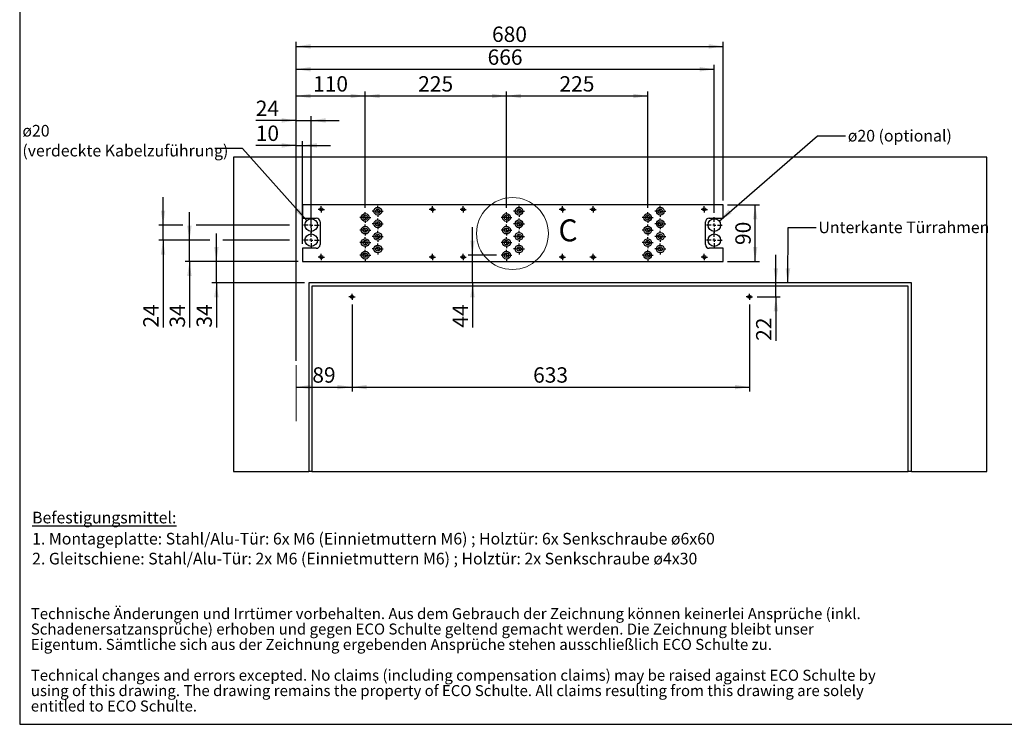
# Model space of a CAD drawing. Units: millimetres. Extents: x 70 to 2871, y 70 to 2009.
# Drawn here: x 70 to 1638, y 70 to 1191 of the extents above; entities that cross this region are included whole.
import ezdxf

# ---------------------------------------------------------------- set-up
doc = ezdxf.new("R2010")
doc.units = ezdxf.units.MM
doc.header["$LTSCALE"] = 7
doc.linetypes.add('CENTERX2', pattern=[20.32, 12.7, -2.54, 2.54, -2.54])
doc.layers.add('FORMAT', color=7, linetype='Continuous')
doc.styles.add('SLDTEXTSTYLE0', font='ARIAL.TTF', dxfattribs={"width": 0.948})
doc.styles.get("Standard").update_dxf_attribs({"font": 'ARIAL.TTF'})
doc.dimstyles.new('SLDDIMSTYLE0', dxfattribs={"dimtxt": 24.5, "dimasz": 23.114, "dimexe": 0, "dimexo": 0.0625, "dimgap": 6.125, "dimtad": 1, "dimrnd": 1e-09, "dimzin": 12, "dimdsep": 46, "dimtxsty": 'SLDTEXTSTYLE0', "dimsah": 1, "dimcen": 0.09, "dimadec": 0, "dimazin": 3, "dimtfac": 1, "dimtofl": 0, "dimtmove": 0, "dimatfit": 3, "dimfxl": 0, "dimfrac": 2, "dimtolj": 1, "dimtzin": 12, "dimarcsym": 0})
doc.dimstyles.new('SLDDIMSTYLE1', dxfattribs={"dimtxt": 24.5, "dimasz": 23.114, "dimexe": 0, "dimexo": 0.0625, "dimgap": 6.125, "dimtad": 1, "dimrnd": 1e-09, "dimzin": 12, "dimdsep": 46, "dimtxsty": 'SLDTEXTSTYLE0', "dimsah": 1, "dimcen": 0.09, "dimadec": 0, "dimazin": 3, "dimtfac": 1, "dimtmove": 0, "dimatfit": 0, "dimfxl": 0, "dimfrac": 2, "dimtolj": 1, "dimtzin": 12, "dimarcsym": 0})
doc.dimstyles.new('SLDDIMSTYLE2', dxfattribs={"dimtxt": 24.5, "dimasz": 23.114, "dimexe": 0, "dimexo": 0.0625, "dimgap": 6.125, "dimtad": 1, "dimdec": 0, "dimrnd": 1e-09, "dimzin": 12, "dimdsep": 46, "dimtxsty": 'SLDTEXTSTYLE0', "dimsah": 1, "dimcen": 0.09, "dimadec": 0, "dimazin": 3, "dimtfac": 1, "dimtmove": 0, "dimatfit": 0, "dimfxl": 0, "dimfrac": 2, "dimtolj": 1, "dimtzin": 12, "dimarcsym": 0})
doc.dimstyles.new('SLDDIMSTYLE3', dxfattribs={"dimtxt": 0.18, "dimasz": 23.114, "dimexe": 0, "dimexo": 0.0625, "dimgap": 0, "dimtad": 0, "dimtih": 1, "dimtoh": 1, "dimdec": 0, "dimrnd": 1e-09, "dimzin": 0, "dimdsep": 46, "dimtxsty": 'Standard', "dimsah": 1, "dimcen": 0.09, "dimadec": 0, "dimazin": 0, "dimtfac": 23.114, "dimtdec": 0, "dimtofl": 0, "dimtmove": 0, "dimatfit": 3, "dimfxl": 0, "dimfrac": 2, "dimtolj": 1, "dimtzin": 0, "dimarcsym": 0})

# ---------------------------------------------------------------- blocks, each defined once
blk = doc.blocks.new('SW_NOTE_0_3')
at = {"color": 0, "linetype": 'Continuous', "lineweight": 0, "char_height": 35, "attachment_point": 1, "style": 'SLDTEXTSTYLE0'}
for s, insert in [('Technische Änderungen und Irrtümer vorbehalten. Aus dem Gebrauch der Zeichnung können keinerlei Ansprüche (inkl. ', (0, 45.1)), ('Schadenersatzansprüche) erhoben und gegen ECO Schulte geltend gemacht werden. Die Zeichnung bleibt unser ', (0, -3.9)), ('Eigentum. Sämtliche sich aus der Zeichnung ergebenden Ansprüche stehen ausschließlich ECO Schulte zu.', (0, -52.9)), ('Technical changes and errors excepted. No claims (including compensation claims) may be raised against ECO Schulte by ', (0, -150.9)), ('using of this drawing. The drawing remains the property of ECO Schulte. All claims resulting from this drawing are solely ', (0, -199.9)), ('entitled to ECO Schulte.', (0, -248.9))]:
    blk.add_mtext(s, dxfattribs=dict(at, insert=insert))
blk = doc.blocks.new('rechtlicher_Hinweis_Katalogzeichnungen_1')
at = {"color": 7, "linetype": 'Continuous', "lineweight": 0}
blk.add_blockref('SW_NOTE_0_3', (2.2, 401.5), dxfattribs=at)
blk = doc.blocks.new('SW_NOTE_0_4')
at = {"layer": 'FORMAT', "color": 0, "char_height": 18.521, "attachment_point": 1, "style": 'SLDTEXTSTYLE0'}
for s, insert in [('\\LBefestigungsmittel: ', (0, 23.9)), ('1. Montageplatte: Stahl/Alu-Tür: 6x M6 (Einnietmuttern M6) ; Holztür: 6x Senkschraube ø6x60', (0, -9.7)), ('2. Gleitschiene: Stahl/Alu-Tür: 2x M6 (Einnietmuttern M6) ; Holztür: 2x Senkschraube ø4x30', (0, -41.4))]:
    blk.add_mtext(s, dxfattribs=dict(at, insert=insert))
blk = doc.blocks.new('_D_6')
at = {"layer": 'FORMAT'}
for p, q in [((599, 738.3), (599, 599.7)), ((510, 606.7), (599, 606.7))]:
    blk.add_line(p, q, dxfattribs=at)
for points in [[(510, 606.7), (533.1, 603.1), (533.1, 610.2)], [(599, 606.7), (575.8, 610.2), (575.8, 603.1)]]:
    blk.add_solid(points, dxfattribs=at)
at = {"layer": 'FORMAT', "insert": (535.7, 638.2), "char_height": 24.5, "attachment_point": 1, "style": 'SLDTEXTSTYLE0'}
blk.add_mtext('89', dxfattribs=at)
blk = doc.blocks.new('_D_7')
at = {"layer": 'FORMAT'}
for p, q in [((599, 738.3), (599, 599.7)), ((1232, 738.3), (1232, 599.7)), ((599, 606.7), (1232, 606.7))]:
    blk.add_line(p, q, dxfattribs=at)
for points in [[(599, 606.7), (622.1, 603.1), (622.1, 610.2)], [(1232, 606.7), (1208.8, 610.2), (1208.8, 603.1)]]:
    blk.add_solid(points, dxfattribs=at)
at = {"layer": 'FORMAT', "insert": (887.4, 638.2), "char_height": 24.5, "attachment_point": 1, "style": 'SLDTEXTSTYLE0'}
blk.add_mtext('633', dxfattribs=at)
blk = doc.blocks.new('_D_8')
at = {"layer": 'FORMAT'}
for p, q in [((1274.1, 772.5), (1274.1, 817)), ((1274.1, 750.3), (1274.1, 772.5)), ((1244, 750.3), (1281.1, 750.3)), ((1274.1, 750.3), (1274.1, 680.2))]:
    blk.add_line(p, q, dxfattribs=at)
for points in [[(1274.1, 772.5), (1277.6, 795.7), (1270.5, 795.7)], [(1274.1, 750.3), (1270.5, 727.2), (1277.6, 727.2)]]:
    blk.add_solid(points, dxfattribs=at)
at = {"layer": 'FORMAT', "insert": (1242.5, 680.2), "char_height": 24.5, "attachment_point": 1, "rotation": 90, "style": 'SLDTEXTSTYLE0'}
blk.add_mtext('22', dxfattribs=at)
blk = doc.blocks.new('_D_9')
at = {"layer": 'FORMAT'}
for p, q in [((510, 991.3), (445.6, 991.3)), ((510, 648.5), (510, 998.3)), ((510, 991.3), (520, 991.3)), ((520, 834.5), (520, 998.3)), ((520, 991.3), (564.4, 991.3))]:
    blk.add_line(p, q, dxfattribs=at)
for points in [[(510, 991.3), (486.8, 994.8), (486.8, 987.7)], [(520, 991.3), (543.1, 987.7), (543.1, 994.8)]]:
    blk.add_solid(points, dxfattribs=at)
at = {"layer": 'FORMAT', "insert": (445.6, 1022.9), "char_height": 24.5, "attachment_point": 1, "style": 'SLDTEXTSTYLE0'}
blk.add_mtext('10', dxfattribs=at)
blk = doc.blocks.new('_D_10')
at = {"layer": 'FORMAT'}
for p, q in [((510, 648.5), (510, 1038)), ((534, 860), (534, 1038)), ((510, 1031), (445.6, 1031)), ((510, 1031), (534, 1031)), ((534, 1031), (578.4, 1031))]:
    blk.add_line(p, q, dxfattribs=at)
for points in [[(510, 1031), (486.8, 1034.6), (486.8, 1027.5)], [(534, 1031), (557.1, 1027.5), (557.1, 1034.6)]]:
    blk.add_solid(points, dxfattribs=at)
at = {"layer": 'FORMAT', "insert": (445.6, 1062.6), "char_height": 24.5, "attachment_point": 1, "style": 'SLDTEXTSTYLE0'}
blk.add_mtext('24', dxfattribs=at)
blk = doc.blocks.new('_D_11')
at = {"layer": 'FORMAT'}
for p, q in [((510, 648.5), (510, 1077)), ((510, 1070), (620, 1070)), ((620, 892.2), (620, 1077))]:
    blk.add_line(p, q, dxfattribs=at)
for points in [[(510, 1070), (533.1, 1066.4), (533.1, 1073.5)], [(620, 1070), (596.8, 1073.5), (596.8, 1066.4)]]:
    blk.add_solid(points, dxfattribs=at)
at = {"layer": 'FORMAT', "insert": (536.9, 1101.5), "char_height": 24.5, "attachment_point": 1, "style": 'SLDTEXTSTYLE0'}
blk.add_mtext('110', dxfattribs=at)
blk = doc.blocks.new('_D_12')
at = {"layer": 'FORMAT'}
for p, q in [((620, 892.2), (620, 1077)), ((620, 1070), (845, 1070)), ((845, 892.2), (845, 1077))]:
    blk.add_line(p, q, dxfattribs=at)
for points in [[(620, 1070), (643.1, 1066.4), (643.1, 1073.5)], [(845, 1070), (821.8, 1073.5), (821.8, 1066.4)]]:
    blk.add_solid(points, dxfattribs=at)
at = {"layer": 'FORMAT', "insert": (704.4, 1101.5), "char_height": 24.5, "attachment_point": 1, "style": 'SLDTEXTSTYLE0'}
blk.add_mtext('225', dxfattribs=at)
blk = doc.blocks.new('_D_13')
at = {"layer": 'FORMAT'}
for p, q in [((845, 892.2), (845, 1077)), ((845, 1070), (1070, 1070)), ((1070, 892.2), (1070, 1077))]:
    blk.add_line(p, q, dxfattribs=at)
for points in [[(845, 1070), (868.1, 1066.4), (868.1, 1073.5)], [(1070, 1070), (1046.8, 1073.5), (1046.8, 1066.4)]]:
    blk.add_solid(points, dxfattribs=at)
at = {"layer": 'FORMAT', "insert": (929.4, 1101.5), "char_height": 24.5, "attachment_point": 1, "style": 'SLDTEXTSTYLE0'}
blk.add_mtext('225', dxfattribs=at)
blk = doc.blocks.new('_D_14')
at = {"layer": 'FORMAT'}
for p, q in [((510, 648.5), (510, 1119.5)), ((1176, 884), (1176, 1119.5)), ((510, 1112.5), (1176, 1112.5))]:
    blk.add_line(p, q, dxfattribs=at)
for points in [[(510, 1112.5), (533.1, 1109), (533.1, 1116.1)], [(1176, 1112.5), (1152.8, 1116.1), (1152.8, 1109)]]:
    blk.add_solid(points, dxfattribs=at)
at = {"layer": 'FORMAT', "insert": (814.9, 1144.1), "char_height": 24.5, "attachment_point": 1, "style": 'SLDTEXTSTYLE0'}
blk.add_mtext('666', dxfattribs=at)
blk = doc.blocks.new('_D_15')
at = {"layer": 'FORMAT'}
for p, q in [((510, 648.5), (510, 1155.9)), ((510, 1148.9), (1190, 1148.9)), ((1190, 903.5), (1190, 1155.9))]:
    blk.add_line(p, q, dxfattribs=at)
for points in [[(510, 1148.9), (533.1, 1145.3), (533.1, 1152.5)], [(1190, 1148.9), (1166.8, 1152.5), (1166.8, 1145.3)]]:
    blk.add_solid(points, dxfattribs=at)
at = {"layer": 'FORMAT', "insert": (821.9, 1180.5), "char_height": 24.5, "attachment_point": 1, "style": 'SLDTEXTSTYLE0'}
blk.add_mtext('680', dxfattribs=at)
blk = doc.blocks.new('_D_16')
at = {"layer": 'FORMAT'}
for p, q in [((1197, 896.5), (1248.1, 896.5)), ((1241.1, 806.5), (1241.1, 896.5)), ((1197, 806.5), (1248.1, 806.5))]:
    blk.add_line(p, q, dxfattribs=at)
for points in [[(1241.1, 896.5), (1237.5, 873.4), (1244.6, 873.4)], [(1241.1, 806.5), (1244.6, 829.7), (1237.5, 829.7)]]:
    blk.add_solid(points, dxfattribs=at)
at = {"layer": 'FORMAT', "insert": (1209.5, 832.8), "char_height": 24.5, "attachment_point": 1, "rotation": 90, "style": 'SLDTEXTSTYLE0'}
blk.add_mtext('90', dxfattribs=at)
blk = doc.blocks.new('_D_17')
at = {"layer": 'FORMAT'}
for p, q in [((790.8, 816.5), (790.8, 861)), ((829.3, 816.5), (783.8, 816.5)), ((790.8, 772.5), (790.8, 816.5)), ((790.8, 772.5), (790.8, 701.3))]:
    blk.add_line(p, q, dxfattribs=at)
for points in [[(790.8, 816.5), (794.4, 839.7), (787.3, 839.7)], [(790.8, 772.5), (787.3, 749.4), (794.4, 749.4)]]:
    blk.add_solid(points, dxfattribs=at)
at = {"layer": 'FORMAT', "insert": (759.2, 701.3), "char_height": 24.5, "attachment_point": 1, "rotation": 90, "style": 'SLDTEXTSTYLE0'}
blk.add_mtext('44', dxfattribs=at)
blk = doc.blocks.new('_D_18')
at = {"layer": 'FORMAT'}
for p, q in [((382.9, 806.5), (382.9, 851)), ((513, 806.5), (375.9, 806.5)), ((382.9, 772.5), (382.9, 806.5)), ((523, 772.5), (375.9, 772.5)), ((382.9, 772.5), (382.9, 701.3))]:
    blk.add_line(p, q, dxfattribs=at)
for points in [[(382.9, 806.5), (386.5, 829.7), (379.4, 829.7)], [(382.9, 772.5), (379.4, 749.4), (386.5, 749.4)]]:
    blk.add_solid(points, dxfattribs=at)
at = {"layer": 'FORMAT', "insert": (351.3, 701.3), "char_height": 24.5, "attachment_point": 1, "rotation": 90, "style": 'SLDTEXTSTYLE0'}
blk.add_mtext('34', dxfattribs=at)
blk = doc.blocks.new('_D_19')
at = {"layer": 'FORMAT'}
for p, q in [((340, 840.5), (340, 885)), ((372.4, 840.5), (333, 840.5)), ((340, 806.5), (340, 840.5)), ((499.5, 840.5), (393.4, 840.5)), ((499.5, 806.5), (333, 806.5)), ((340, 806.5), (340, 701.3))]:
    blk.add_line(p, q, dxfattribs=at)
for points in [[(340, 840.5), (343.5, 863.7), (336.4, 863.7)], [(340, 806.5), (336.4, 783.4), (343.5, 783.4)]]:
    blk.add_solid(points, dxfattribs=at)
at = {"layer": 'FORMAT', "insert": (308.4, 701.3), "char_height": 24.5, "attachment_point": 1, "rotation": 90, "style": 'SLDTEXTSTYLE0'}
blk.add_mtext('34', dxfattribs=at)
blk = doc.blocks.new('_D_20')
at = {"layer": 'FORMAT'}
for p, q in [((298, 864.5), (298, 909)), ((329.5, 864.5), (291, 864.5)), ((298, 840.5), (298, 864.5)), ((499.5, 864.5), (350.5, 864.5)), ((372.4, 840.5), (291, 840.5)), ((298, 840.5), (298, 701.3)), ((499.5, 840.5), (393.4, 840.5))]:
    blk.add_line(p, q, dxfattribs=at)
for points in [[(298, 864.5), (301.5, 887.7), (294.4, 887.7)], [(298, 840.5), (294.4, 817.4), (301.5, 817.4)]]:
    blk.add_solid(points, dxfattribs=at)
at = {"layer": 'FORMAT', "insert": (266.4, 701.3), "char_height": 24.5, "attachment_point": 1, "rotation": 90, "style": 'SLDTEXTSTYLE0'}
blk.add_mtext('24', dxfattribs=at)
blk = doc.blocks.new('SW_NOTE_0_6')
at = {"layer": 'FORMAT', "color": 0, "attachment_point": 1, "style": 'SLDTEXTSTYLE0'}
for s, insert, char_height in [('ø20', (-306.3, 37.3), 18.52), ('(verdeckte Kabelzuführung)', (-306.3, 5.6), 18.521)]:
    blk.add_mtext(s, dxfattribs=dict(at, insert=insert, char_height=char_height))
blk = doc.blocks.new('SW_CENTERMARKSYMBOL_0')
at = {"layer": 'FORMAT', "color": 0}
for p, q in [((-2.5, 0), (-5, 0)), ((0, 0), (-2.5, 0)), ((0, 2.5), (0, 5)), ((0, 0), (0, 2.5)), ((0, 0), (0, -2.5)), ((0, 0), (2.5, 0)), ((2.5, 0), (5, 0)), ((0, -2.5), (0, -5))]:
    blk.add_line(p, q, dxfattribs=at)
blk = doc.blocks.new('SW_CENTERMARKSYMBOL_1')
at = {"layer": 'FORMAT', "color": 0}
for p, q in [((-2.5, 0), (-5, 0)), ((0, 0), (-2.5, 0)), ((0, 2.5), (0, 5)), ((0, 0), (0, 2.5)), ((0, 0), (0, -2.5)), ((0, 0), (2.5, 0)), ((2.5, 0), (5, 0)), ((0, -2.5), (0, -5))]:
    blk.add_line(p, q, dxfattribs=at)
blk = doc.blocks.new('SW_CENTERMARKSYMBOL_2')
at = {"layer": 'FORMAT', "color": 0}
for p, q in [((-5, 0), (-12.5, 0)), ((0, 0), (-2.5, 0)), ((0, 5), (0, 12.5)), ((0, 0), (0, 2.5)), ((0, 0), (0, -2.5)), ((0, 0), (2.5, 0)), ((5, 0), (12.5, 0)), ((0, -5), (0, -12.5))]:
    blk.add_line(p, q, dxfattribs=at)
blk = doc.blocks.new('SW_CENTERMARKSYMBOL_3')
at = {"layer": 'FORMAT', "color": 0}
for p, q in [((-5, 0), (-12.5, 0)), ((0, 0), (-2.5, 0)), ((0, 5), (0, 12.5)), ((0, 0), (0, 2.5)), ((0, 0), (0, -2.5)), ((0, 0), (2.5, 0)), ((5, 0), (12.5, 0)), ((0, -5), (0, -12.5))]:
    blk.add_line(p, q, dxfattribs=at)
blk = doc.blocks.new('SW_CENTERMARKSYMBOL_4')
at = {"layer": 'FORMAT', "color": 0}
for p, q in [((-5, 0), (-12.5, 0)), ((0, 0), (-2.5, 0)), ((0, 5), (0, 12.5)), ((0, 0), (0, 2.5)), ((0, 0), (0, -2.5)), ((0, 0), (2.5, 0)), ((5, 0), (12.5, 0)), ((0, -5), (0, -12.5))]:
    blk.add_line(p, q, dxfattribs=at)
blk = doc.blocks.new('SW_CENTERMARKSYMBOL_5')
at = {"layer": 'FORMAT', "color": 0}
for p, q in [((-5, 0), (-12.5, 0)), ((0, 0), (-2.5, 0)), ((0, 5), (0, 12.5)), ((0, 0), (0, 2.5)), ((0, 0), (0, -2.5)), ((0, 0), (2.5, 0)), ((5, 0), (12.5, 0)), ((0, -5), (0, -12.5))]:
    blk.add_line(p, q, dxfattribs=at)
blk = doc.blocks.new('SW_CENTERMARKSYMBOL_6')
at = {"layer": 'FORMAT', "color": 0}
for p, q in [((-2.5, 0), (-5, 0)), ((0, 0), (-2.5, 0)), ((0, 2.5), (0, 5)), ((0, 0), (0, 2.5)), ((0, 0), (0, -2.5)), ((0, 0), (2.5, 0)), ((2.5, 0), (5, 0)), ((0, -2.5), (0, -5))]:
    blk.add_line(p, q, dxfattribs=at)
blk = doc.blocks.new('SW_CENTERMARKSYMBOL_7')
at = {"layer": 'FORMAT', "color": 0}
for p, q in [((-2.5, 0), (-5, 0)), ((0, 0), (-2.5, 0)), ((0, 2.5), (0, 5)), ((0, 0), (0, 2.5)), ((0, 0), (0, -2.5)), ((0, 0), (2.5, 0)), ((2.5, 0), (5, 0)), ((0, -2.5), (0, -5))]:
    blk.add_line(p, q, dxfattribs=at)
blk = doc.blocks.new('SW_CENTERMARKSYMBOL_8')
at = {"layer": 'FORMAT', "color": 0}
for p, q in [((-2.5, 0), (-5, 0)), ((0, 0), (-2.5, 0)), ((0, 2.5), (0, 5)), ((0, 0), (0, 2.5)), ((0, 0), (0, -2.5)), ((0, 0), (2.5, 0)), ((2.5, 0), (5, 0)), ((0, -2.5), (0, -5))]:
    blk.add_line(p, q, dxfattribs=at)
blk = doc.blocks.new('SW_CENTERMARKSYMBOL_9')
at = {"layer": 'FORMAT', "color": 0}
for p, q in [((-2.5, 0), (-5, 0)), ((0, 0), (-2.5, 0)), ((0, 2.5), (0, 5)), ((0, 0), (0, 2.5)), ((0, 0), (0, -2.5)), ((0, 0), (2.5, 0)), ((2.5, 0), (5, 0)), ((0, -2.5), (0, -5))]:
    blk.add_line(p, q, dxfattribs=at)
blk = doc.blocks.new('SW_CENTERMARKSYMBOL_10')
at = {"layer": 'FORMAT', "color": 0}
for p, q in [((-2.5, 0), (-5, 0)), ((0, 0), (-2.5, 0)), ((0, 2.5), (0, 5)), ((0, 0), (0, 2.5)), ((0, 0), (0, -2.5)), ((0, 0), (2.5, 0)), ((2.5, 0), (5, 0)), ((0, -2.5), (0, -5))]:
    blk.add_line(p, q, dxfattribs=at)
blk = doc.blocks.new('SW_CENTERMARKSYMBOL_11')
at = {"layer": 'FORMAT', "color": 0}
for p, q in [((-2.5, 0), (-5, 0)), ((0, 0), (-2.5, 0)), ((0, 2.5), (0, 5)), ((0, 0), (0, 2.5)), ((0, 0), (0, -2.5)), ((0, 0), (2.5, 0)), ((2.5, 0), (5, 0)), ((0, -2.5), (0, -5))]:
    blk.add_line(p, q, dxfattribs=at)
blk = doc.blocks.new('SW_CENTERMARKSYMBOL_12')
at = {"layer": 'FORMAT', "color": 0}
for p, q in [((-2.5, 0), (-5, 0)), ((0, 0), (-2.5, 0)), ((0, 2.5), (0, 5)), ((0, 0), (0, 2.5)), ((0, 0), (0, -2.5)), ((0, 0), (2.5, 0)), ((2.5, 0), (5, 0)), ((0, -2.5), (0, -5))]:
    blk.add_line(p, q, dxfattribs=at)
blk = doc.blocks.new('SW_CENTERMARKSYMBOL_13')
at = {"layer": 'FORMAT', "color": 0}
for p, q in [((-2.5, 0), (-5, 0)), ((0, 0), (-2.5, 0)), ((0, 2.5), (0, 5)), ((0, 0), (0, 2.5)), ((0, 0), (0, -2.5)), ((0, 0), (2.5, 0)), ((2.5, 0), (5, 0)), ((0, -2.5), (0, -5))]:
    blk.add_line(p, q, dxfattribs=at)
blk = doc.blocks.new('SW_CENTERMARKSYMBOL_14')
at = {"layer": 'FORMAT', "color": 0}
for p, q in [((-2.5, 0), (-5, 0)), ((0, 0), (-2.5, 0)), ((0, 2.5), (0, 5)), ((0, 0), (0, 2.5)), ((0, 0), (0, -2.5)), ((0, 0), (2.5, 0)), ((2.5, 0), (5, 0)), ((0, -2.5), (0, -5))]:
    blk.add_line(p, q, dxfattribs=at)
blk = doc.blocks.new('SW_CENTERMARKSYMBOL_15')
at = {"layer": 'FORMAT', "color": 0}
for p, q in [((-2.5, 0), (-5, 0)), ((0, 0), (-2.5, 0)), ((0, 2.5), (0, 5)), ((0, 0), (0, 2.5)), ((0, 0), (0, -2.5)), ((0, 0), (2.5, 0)), ((2.5, 0), (5, 0)), ((0, -2.5), (0, -5))]:
    blk.add_line(p, q, dxfattribs=at)
blk = doc.blocks.new('SW_CENTERMARKSYMBOL_16')
at = {"layer": 'FORMAT', "color": 0}
for p, q in [((-2.5, 0), (-5, 0)), ((0, 0), (-2.5, 0)), ((0, 2.5), (0, 5)), ((0, 0), (0, 2.5)), ((0, 0), (0, -2.5)), ((0, 0), (2.5, 0)), ((2.5, 0), (5, 0)), ((0, -2.5), (0, -5))]:
    blk.add_line(p, q, dxfattribs=at)
blk = doc.blocks.new('SW_CENTERMARKSYMBOL_17')
at = {"layer": 'FORMAT', "color": 0}
for p, q in [((-2.5, 0), (-5, 0)), ((0, 0), (-2.5, 0)), ((0, 2.5), (0, 5)), ((0, 0), (0, 2.5)), ((0, 0), (0, -2.5)), ((0, 0), (2.5, 0)), ((2.5, 0), (5, 0)), ((0, -2.5), (0, -5))]:
    blk.add_line(p, q, dxfattribs=at)
blk = doc.blocks.new('SW_CENTERMARKSYMBOL_18')
at = {"layer": 'FORMAT', "color": 0}
for p, q in [((-5, 0), (-8.7, 0)), ((0, 0), (-2.5, 0)), ((0, 5), (0, 8.7)), ((0, 0), (0, 2.5)), ((0, 0), (0, -2.5)), ((0, 0), (2.5, 0)), ((5, 0), (8.7, 0)), ((0, -5), (0, -8.7))]:
    blk.add_line(p, q, dxfattribs=at)
blk = doc.blocks.new('SW_CENTERMARKSYMBOL_19')
at = {"layer": 'FORMAT', "color": 0}
for p, q in [((-5, 0), (-8.7, 0)), ((0, 0), (-2.5, 0)), ((0, 5), (0, 8.7)), ((0, 0), (0, 2.5)), ((0, 0), (0, -2.5)), ((0, 0), (2.5, 0)), ((5, 0), (8.7, 0)), ((0, -5), (0, -8.7))]:
    blk.add_line(p, q, dxfattribs=at)
blk = doc.blocks.new('SW_CENTERMARKSYMBOL_20')
at = {"layer": 'FORMAT', "color": 0}
for p, q in [((-5, 0), (-8.7, 0)), ((0, 0), (-2.5, 0)), ((0, 5), (0, 8.7)), ((0, 0), (0, 2.5)), ((0, 0), (0, -2.5)), ((0, 0), (2.5, 0)), ((5, 0), (8.7, 0)), ((0, -5), (0, -8.7))]:
    blk.add_line(p, q, dxfattribs=at)
blk = doc.blocks.new('SW_CENTERMARKSYMBOL_21')
at = {"layer": 'FORMAT', "color": 0}
for p, q in [((-5, 0), (-8.7, 0)), ((0, 0), (-2.5, 0)), ((0, 5), (0, 8.7)), ((0, 0), (0, 2.5)), ((0, 0), (0, -2.5)), ((0, 0), (2.5, 0)), ((5, 0), (8.7, 0)), ((0, -5), (0, -8.7))]:
    blk.add_line(p, q, dxfattribs=at)
blk = doc.blocks.new('SW_CENTERMARKSYMBOL_22')
at = {"layer": 'FORMAT', "color": 0}
for p, q in [((-5, 0), (-8.7, 0)), ((0, 0), (-2.5, 0)), ((0, 5), (0, 8.7)), ((0, 0), (0, 2.5)), ((0, 0), (0, -2.5)), ((0, 0), (2.5, 0)), ((5, 0), (8.7, 0)), ((0, -5), (0, -8.7))]:
    blk.add_line(p, q, dxfattribs=at)
blk = doc.blocks.new('SW_CENTERMARKSYMBOL_23')
at = {"layer": 'FORMAT', "color": 0}
for p, q in [((-5, 0), (-8.7, 0)), ((0, 0), (-2.5, 0)), ((0, 5), (0, 8.7)), ((0, 0), (0, 2.5)), ((0, 0), (0, -2.5)), ((0, 0), (2.5, 0)), ((5, 0), (8.7, 0)), ((0, -5), (0, -8.7))]:
    blk.add_line(p, q, dxfattribs=at)
blk = doc.blocks.new('SW_CENTERMARKSYMBOL_24')
at = {"layer": 'FORMAT', "color": 0}
for p, q in [((-5, 0), (-8.7, 0)), ((0, 0), (-2.5, 0)), ((0, 5), (0, 8.7)), ((0, 0), (0, 2.5)), ((0, 0), (0, -2.5)), ((0, 0), (2.5, 0)), ((5, 0), (8.7, 0)), ((0, -5), (0, -8.7))]:
    blk.add_line(p, q, dxfattribs=at)
blk = doc.blocks.new('SW_CENTERMARKSYMBOL_25')
at = {"layer": 'FORMAT', "color": 0}
for p, q in [((-5, 0), (-8.7, 0)), ((0, 0), (-2.5, 0)), ((0, 5), (0, 8.7)), ((0, 0), (0, 2.5)), ((0, 0), (0, -2.5)), ((0, 0), (2.5, 0)), ((5, 0), (8.7, 0)), ((0, -5), (0, -8.7))]:
    blk.add_line(p, q, dxfattribs=at)
blk = doc.blocks.new('SW_CENTERMARKSYMBOL_26')
at = {"layer": 'FORMAT', "color": 0}
for p, q in [((-5, 0), (-8.7, 0)), ((0, 0), (-2.5, 0)), ((0, 5), (0, 8.7)), ((0, 0), (0, 2.5)), ((0, 0), (0, -2.5)), ((0, 0), (2.5, 0)), ((5, 0), (8.7, 0)), ((0, -5), (0, -8.7))]:
    blk.add_line(p, q, dxfattribs=at)
blk = doc.blocks.new('SW_CENTERMARKSYMBOL_27')
at = {"layer": 'FORMAT', "color": 0}
for p, q in [((-5, 0), (-8.7, 0)), ((0, 0), (-2.5, 0)), ((0, 5), (0, 8.7)), ((0, 0), (0, 2.5)), ((0, 0), (0, -2.5)), ((0, 0), (2.5, 0)), ((5, 0), (8.7, 0)), ((0, -5), (0, -8.7))]:
    blk.add_line(p, q, dxfattribs=at)
blk = doc.blocks.new('SW_CENTERMARKSYMBOL_28')
at = {"layer": 'FORMAT', "color": 0}
for p, q in [((-5, 0), (-8.7, 0)), ((0, 0), (-2.5, 0)), ((0, 5), (0, 8.7)), ((0, 0), (0, 2.5)), ((0, 0), (0, -2.5)), ((0, 0), (2.5, 0)), ((5, 0), (8.7, 0)), ((0, -5), (0, -8.7))]:
    blk.add_line(p, q, dxfattribs=at)
blk = doc.blocks.new('SW_CENTERMARKSYMBOL_29')
at = {"layer": 'FORMAT', "color": 0}
for p, q in [((-5, 0), (-8.7, 0)), ((0, 0), (-2.5, 0)), ((0, 5), (0, 8.7)), ((0, 0), (0, 2.5)), ((0, 0), (0, -2.5)), ((0, 0), (2.5, 0)), ((5, 0), (8.7, 0)), ((0, -5), (0, -8.7))]:
    blk.add_line(p, q, dxfattribs=at)
blk = doc.blocks.new('SW_CENTERMARKSYMBOL_30')
at = {"layer": 'FORMAT', "color": 0}
for p, q in [((-5, 0), (-8.7, 0)), ((0, 0), (-2.5, 0)), ((0, 5), (0, 8.7)), ((0, 0), (0, 2.5)), ((0, 0), (0, -2.5)), ((0, 0), (2.5, 0)), ((5, 0), (8.7, 0)), ((0, -5), (0, -8.7))]:
    blk.add_line(p, q, dxfattribs=at)
blk = doc.blocks.new('SW_CENTERMARKSYMBOL_31')
at = {"layer": 'FORMAT', "color": 0}
for p, q in [((-5, 0), (-8.7, 0)), ((0, 0), (-2.5, 0)), ((0, 5), (0, 8.7)), ((0, 0), (0, 2.5)), ((0, 0), (0, -2.5)), ((0, 0), (2.5, 0)), ((5, 0), (8.7, 0)), ((0, -5), (0, -8.7))]:
    blk.add_line(p, q, dxfattribs=at)
blk = doc.blocks.new('SW_CENTERMARKSYMBOL_32')
at = {"layer": 'FORMAT', "color": 0}
for p, q in [((-5, 0), (-8.7, 0)), ((0, 0), (-2.5, 0)), ((0, 5), (0, 8.7)), ((0, 0), (0, 2.5)), ((0, 0), (0, -2.5)), ((0, 0), (2.5, 0)), ((5, 0), (8.7, 0)), ((0, -5), (0, -8.7))]:
    blk.add_line(p, q, dxfattribs=at)
blk = doc.blocks.new('SW_CENTERMARKSYMBOL_33')
at = {"layer": 'FORMAT', "color": 0}
for p, q in [((-5, 0), (-8.7, 0)), ((0, 0), (-2.5, 0)), ((0, 5), (0, 8.7)), ((0, 0), (0, 2.5)), ((0, 0), (0, -2.5)), ((0, 0), (2.5, 0)), ((5, 0), (8.7, 0)), ((0, -5), (0, -8.7))]:
    blk.add_line(p, q, dxfattribs=at)
blk = doc.blocks.new('SW_CENTERMARKSYMBOL_34')
at = {"layer": 'FORMAT', "color": 0}
for p, q in [((-5, 0), (-8.7, 0)), ((0, 0), (-2.5, 0)), ((0, 5), (0, 8.7)), ((0, 0), (0, 2.5)), ((0, 0), (0, -2.5)), ((0, 0), (2.5, 0)), ((5, 0), (8.7, 0)), ((0, -5), (0, -8.7))]:
    blk.add_line(p, q, dxfattribs=at)
blk = doc.blocks.new('SW_CENTERMARKSYMBOL_35')
at = {"layer": 'FORMAT', "color": 0}
for p, q in [((-5, 0), (-8.7, 0)), ((0, 0), (-2.5, 0)), ((0, 5), (0, 8.7)), ((0, 0), (0, 2.5)), ((0, 0), (0, -2.5)), ((0, 0), (2.5, 0)), ((5, 0), (8.7, 0)), ((0, -5), (0, -8.7))]:
    blk.add_line(p, q, dxfattribs=at)
blk = doc.blocks.new('SW_CENTERMARKSYMBOL_36')
at = {"layer": 'FORMAT', "color": 0}
for p, q in [((-5, 0), (-8.7, 0)), ((0, 0), (-2.5, 0)), ((0, 5), (0, 8.7)), ((0, 0), (0, 2.5)), ((0, 0), (0, -2.5)), ((0, 0), (2.5, 0)), ((5, 0), (8.7, 0)), ((0, -5), (0, -8.7))]:
    blk.add_line(p, q, dxfattribs=at)
blk = doc.blocks.new('SW_CENTERMARKSYMBOL_37')
at = {"layer": 'FORMAT', "color": 0}
for p, q in [((-5, 0), (-8.7, 0)), ((0, 0), (-2.5, 0)), ((0, 5), (0, 8.7)), ((0, 0), (0, 2.5)), ((0, 0), (0, -2.5)), ((0, 0), (2.5, 0)), ((5, 0), (8.7, 0)), ((0, -5), (0, -8.7))]:
    blk.add_line(p, q, dxfattribs=at)
blk = doc.blocks.new('SW_CENTERMARKSYMBOL_38')
at = {"layer": 'FORMAT', "color": 0}
for p, q in [((-5, 0), (-8.7, 0)), ((0, 0), (-2.5, 0)), ((0, 5), (0, 8.7)), ((0, 0), (0, 2.5)), ((0, 0), (0, -2.5)), ((0, 0), (2.5, 0)), ((5, 0), (8.7, 0)), ((0, -5), (0, -8.7))]:
    blk.add_line(p, q, dxfattribs=at)
blk = doc.blocks.new('SW_CENTERMARKSYMBOL_39')
at = {"layer": 'FORMAT', "color": 0}
for p, q in [((-5, 0), (-8.7, 0)), ((0, 0), (-2.5, 0)), ((0, 5), (0, 8.7)), ((0, 0), (0, 2.5)), ((0, 0), (0, -2.5)), ((0, 0), (2.5, 0)), ((5, 0), (8.7, 0)), ((0, -5), (0, -8.7))]:
    blk.add_line(p, q, dxfattribs=at)
blk = doc.blocks.new('SW_CENTERMARKSYMBOL_40')
at = {"layer": 'FORMAT', "color": 0}
for p, q in [((-5, 0), (-8.7, 0)), ((0, 0), (-2.5, 0)), ((0, 5), (0, 8.7)), ((0, 0), (0, 2.5)), ((0, 0), (0, -2.5)), ((0, 0), (2.5, 0)), ((5, 0), (8.7, 0)), ((0, -5), (0, -8.7))]:
    blk.add_line(p, q, dxfattribs=at)
blk = doc.blocks.new('SW_CENTERMARKSYMBOL_41')
at = {"layer": 'FORMAT', "color": 0}
for p, q in [((-5, 0), (-8.7, 0)), ((0, 0), (-2.5, 0)), ((0, 5), (0, 8.7)), ((0, 0), (0, 2.5)), ((0, 0), (0, -2.5)), ((0, 0), (2.5, 0)), ((5, 0), (8.7, 0)), ((0, -5), (0, -8.7))]:
    blk.add_line(p, q, dxfattribs=at)

msp = doc.modelspace()

# ---------------------------------------------------------------- linework, layer by layer
at = {"color": 7, "linetype": 'Continuous', "lineweight": 25}
for p, q in [((409.953, 972.537), (409.953, 472.537)), ((1609.953, 972.537), (409.953, 972.537)), ((1609.953, 472.537), (1609.953, 972.537)), ((519.953, 896.537), (519.953, 875.537)), ((1189.953, 896.537), (519.953, 896.537)), ((1189.953, 875.537), (1189.953, 896.537)), ((519.953, 875.537), (541.953, 875.537)), ((547.953, 869.537), (547.953, 833.537)), ((1161.953, 833.537), (1161.953, 869.537)), ((1167.953, 875.537), (1189.953, 875.537)), ((519.953, 827.537), (519.953, 806.537)), ((541.953, 827.537), (519.953, 827.537)), ((1189.953, 827.537), (1167.953, 827.537)), ((1189.953, 806.537), (1189.953, 827.537)), ((519.953, 806.537), (1189.953, 806.537)), ((1489.953, 772.537), (529.953, 772.537)), ((529.953, 772.537), (529.953, 472.537)), ((1489.953, 472.537), (1489.953, 772.537)), ((1484.953, 767.537), (534.953, 767.537)), ((534.953, 767.537), (534.953, 472.537)), ((1484.953, 472.537), (1484.953, 767.537)), ((409.953, 472.537), (529.953, 472.537)), ((534.953, 472.537), (529.953, 472.537)), ((534.953, 472.537), (1484.953, 472.537)), ((1489.953, 472.537), (1484.953, 472.537)), ((1489.953, 472.537), (1609.953, 472.537))]:
    msp.add_line(p, q, dxfattribs=at)
at = {"color": 7, "linetype": 'Continuous', "lineweight": 18}
msp.add_circle((854.46, 851.065), 57.259, dxfattribs=at)
at = {"color": 7, "linetype": 'Continuous', "lineweight": 25}
for centre, radius in [((549.953, 889.537), 2.5), ((619.953, 876.537), 6.2), ((619.953, 876.537), 3.5), ((639.953, 886.537), 6.2), ((639.953, 886.537), 3.5), ((726.953, 889.537), 2.5), ((775.953, 889.537), 2.5), ((844.953, 876.537), 6.2), ((844.953, 876.537), 3.5), ((864.953, 886.537), 6.2), ((864.953, 886.537), 3.5), ((933.953, 889.537), 2.5), ((982.953, 889.537), 2.5), ((1069.953, 876.537), 6.2), ((1069.953, 876.537), 3.5), ((1089.953, 886.537), 6.2), ((1089.953, 886.537), 3.5), ((1159.953, 889.537), 2.5), ((533.953, 864.537), 10), ((619.953, 856.537), 6.2), ((639.953, 866.537), 6.2), ((639.953, 866.537), 3.5), ((844.953, 856.537), 6.2), ((864.953, 866.537), 6.2), ((864.953, 866.537), 3.5), ((1069.953, 856.537), 6.2), ((1089.953, 866.537), 6.2), ((1089.953, 866.537), 3.5), ((1175.953, 864.537), 10), ((533.953, 840.537), 10), ((619.953, 856.537), 3.5), ((639.953, 846.537), 6.2), ((639.953, 846.537), 3.5), ((844.953, 856.537), 3.5), ((864.953, 846.537), 6.2), ((864.953, 846.537), 3.5), ((1069.953, 856.537), 3.5), ((1089.953, 846.537), 6.2), ((1089.953, 846.537), 3.5), ((1175.953, 840.537), 10), ((619.953, 836.537), 6.2), ((619.953, 836.537), 3.5), ((639.953, 826.537), 6.2), ((844.953, 836.537), 6.2), ((844.953, 836.537), 3.5), ((864.953, 826.537), 6.2), ((1069.953, 836.537), 6.2), ((1069.953, 836.537), 3.5), ((1089.953, 826.537), 6.2), ((549.953, 813.537), 2.5), ((619.953, 816.537), 6.2), ((619.953, 816.537), 3.5), ((639.953, 826.537), 3.5), ((726.953, 813.537), 2.5), ((775.953, 813.537), 2.5), ((844.953, 816.537), 6.2), ((844.953, 816.537), 3.5), ((864.953, 826.537), 3.5), ((933.953, 813.537), 2.5), ((982.953, 813.537), 2.5), ((1069.953, 816.537), 6.2), ((1069.953, 816.537), 3.5), ((1089.953, 826.537), 3.5), ((1159.953, 813.537), 2.5), ((598.953, 750.287), 2.5), ((1231.953, 750.287), 2.5)]:
    msp.add_circle(centre, radius, dxfattribs=at)
for centre, start, end in [((541.953, 869.537), 0, 90), ((1167.953, 869.537), 90, 180), ((541.953, 833.537), 270, 0), ((1167.953, 833.537), 180, 270)]:
    msp.add_arc(centre, 6, start, end, dxfattribs=at)
at = {"layer": 'FORMAT'}
for p, q in [((69.607, 2009), (69.607, 70)), ((69.607, 70), (2869.607, 70))]:
    msp.add_line(p, q, dxfattribs=at)
at = {"layer": 'FORMAT', "linetype": 'CENTERX2', "lineweight": 18}
msp.add_line((509.953, 641.537), (509.953, 544.116), dxfattribs=at)

# ---------------------------------------------------------------- block references
at = {"layer": 'FORMAT'}
for name, p in [('SW_NOTE_0_6', (380.202, 986.629)), ('SW_CENTERMARKSYMBOL_6', (549.953, 889.537)), ('SW_CENTERMARKSYMBOL_25', (639.953, 886.537)), ('SW_CENTERMARKSYMBOL_7', (726.953, 889.537)), ('SW_CENTERMARKSYMBOL_8', (775.953, 889.537)), ('SW_CENTERMARKSYMBOL_33', (864.953, 886.537)), ('SW_CENTERMARKSYMBOL_9', (933.953, 889.537)), ('SW_CENTERMARKSYMBOL_10', (982.953, 889.537)), ('SW_CENTERMARKSYMBOL_41', (1089.953, 886.537)), ('SW_CENTERMARKSYMBOL_11', (1159.953, 889.537)), ('SW_CENTERMARKSYMBOL_24', (619.953, 876.537)), ('SW_CENTERMARKSYMBOL_32', (844.953, 876.537)), ('SW_CENTERMARKSYMBOL_40', (1069.953, 876.537)), ('SW_CENTERMARKSYMBOL_5', (533.953, 864.537)), ('SW_CENTERMARKSYMBOL_22', (619.953, 856.537)), ('SW_CENTERMARKSYMBOL_23', (639.953, 866.537)), ('SW_CENTERMARKSYMBOL_30', (844.953, 856.537)), ('SW_CENTERMARKSYMBOL_31', (864.953, 866.537)), ('SW_CENTERMARKSYMBOL_38', (1069.953, 856.537)), ('SW_CENTERMARKSYMBOL_39', (1089.953, 866.537)), ('SW_CENTERMARKSYMBOL_3', (1175.953, 864.537)), ('SW_CENTERMARKSYMBOL_4', (533.953, 840.537)), ('SW_CENTERMARKSYMBOL_21', (639.953, 846.537)), ('SW_CENTERMARKSYMBOL_29', (864.953, 846.537)), ('SW_CENTERMARKSYMBOL_37', (1089.953, 846.537)), ('SW_CENTERMARKSYMBOL_2', (1175.953, 840.537)), ('SW_CENTERMARKSYMBOL_20', (619.953, 836.537)), ('SW_CENTERMARKSYMBOL_19', (639.953, 826.537)), ('SW_CENTERMARKSYMBOL_28', (844.953, 836.537)), ('SW_CENTERMARKSYMBOL_27', (864.953, 826.537)), ('SW_CENTERMARKSYMBOL_36', (1069.953, 836.537)), ('SW_CENTERMARKSYMBOL_35', (1089.953, 826.537)), ('SW_CENTERMARKSYMBOL_17', (549.953, 813.537)), ('SW_CENTERMARKSYMBOL_18', (619.953, 816.537)), ('SW_CENTERMARKSYMBOL_16', (726.953, 813.537)), ('SW_CENTERMARKSYMBOL_15', (775.953, 813.537)), ('SW_CENTERMARKSYMBOL_26', (844.953, 816.537)), ('SW_CENTERMARKSYMBOL_14', (933.953, 813.537)), ('SW_CENTERMARKSYMBOL_13', (982.953, 813.537)), ('SW_CENTERMARKSYMBOL_34', (1069.953, 816.537)), ('SW_CENTERMARKSYMBOL_12', (1159.953, 813.537)), ('SW_CENTERMARKSYMBOL_0', (598.953, 750.287)), ('SW_CENTERMARKSYMBOL_1', (1231.953, 750.287)), ('SW_NOTE_0_4', (89.413, 384.352))]:
    msp.add_blockref(name, p, dxfattribs=at)
at = {"layer": 'FORMAT', "xscale": 0.5, "yscale": 0.5, "zscale": 0.5}
msp.add_blockref('rechtlicher_Hinweis_Katalogzeichnungen_1', (86.229, 31.555), dxfattribs=at)

# ---------------------------------------------------------------- texts
at = {"color": 7, "linetype": 'Continuous', "lineweight": 18, "insert": (927.731, 873.612), "char_height": 35, "attachment_point": 1, "style": 'SLDTEXTSTYLE0'}
msp.add_mtext('C', dxfattribs=at)
at = {"layer": 'FORMAT', "char_height": 18.52083, "attachment_point": 1, "style": 'SLDTEXTSTYLE0'}
for s, insert in [('ø20 (optional)', (1388.614, 1016.025)), ('Unterkante Türrahmen', (1341.86, 870.164))]:
    msp.add_mtext(s, dxfattribs=dict(at, insert=insert))

# ---------------------------------------------------------------- dimensions: what is measured, and where the dimension line sits
at = {"layer": 'FORMAT'}
for base, p1, p2, dimstyle, picture, middle in [((1189.953, 1148.899), (509.953, 641.537), (1189.953, 896.537), 'SLDDIMSTYLE0', '_D_15', (849.953, 1148.899)), ((1175.953, 1112.518), (509.953, 641.537), (1175.953, 877.037), 'SLDDIMSTYLE0', '_D_14', (842.953, 1112.518)), ((619.953, 1069.958), (509.953, 641.537), (619.953, 885.237), 'SLDDIMSTYLE0', '_D_11', (564.953, 1069.958)), ((844.953, 1069.958), (619.953, 885.237), (844.953, 885.237), 'SLDDIMSTYLE0', '_D_12', (732.453, 1069.958)), ((1069.953, 1069.958), (844.953, 885.237), (1069.953, 885.237), 'SLDDIMSTYLE0', '_D_13', (957.453, 1069.958)), ((533.953, 1031.019), (509.953, 641.537), (533.953, 853.037), 'SLDDIMSTYLE1', '_D_10', (464.341, 1031.019)), ((519.953, 991.287), (509.953, 641.537), (519.953, 827.537), 'SLDDIMSTYLE1', '_D_9', (464.341, 991.287)), ((598.953, 606.664), (509.953, 641.537), (598.953, 745.287), 'SLDDIMSTYLE0', '_D_6', (554.453, 606.664)), ((1231.953, 606.664), (598.953, 745.287), (1231.953, 745.287), 'SLDDIMSTYLE0', '_D_7', (915.453, 606.664))]:
    dim = msp.add_linear_dim(base=base, p1=p1, p2=p2, dimstyle=dimstyle, dxfattribs=at)
    dim.commit()
    dim.dimension.update_dxf_attribs({"geometry": picture, "text_midpoint": middle, "dimtype": 160})
for base, p1, p2, dimstyle, picture, middle in [((297.953, 864.537), (521.453, 840.537), (521.453, 864.537), 'SLDDIMSTYLE1', '_D_20', (297.953, 719.991)), ((1241.057, 896.537), (1189.953, 806.537), (1189.953, 896.537), 'SLDDIMSTYLE0', '_D_16', (1241.057, 851.537)), ((339.953, 840.537), (519.953, 806.537), (521.453, 840.537), 'SLDDIMSTYLE1', '_D_19', (339.953, 719.991)), ((382.91, 806.537), (529.953, 772.537), (519.953, 806.537), 'SLDDIMSTYLE1', '_D_18', (382.91, 719.991)), ((790.811, 816.537), (529.953, 772.537), (836.253, 816.537), 'SLDDIMSTYLE1', '_D_17', (790.811, 719.991)), ((1274.066, 772.537), (1236.953, 750.287), (1489.953, 772.537), 'SLDDIMSTYLE2', '_D_8', (1274.066, 698.884))]:
    dim = msp.add_linear_dim(base=base, p1=p1, p2=p2, angle=90, dimstyle=dimstyle, dxfattribs=at)
    dim.commit()
    dim.dimension.update_dxf_attribs({"geometry": picture, "text_midpoint": middle, "dimtype": 160})

# ---------------------------------------------------------------- leaders
for points in [[(1183.601, 870.98), (1340.252, 1006.698), (1384.702, 1006.698)], [(526.858, 871.585), (424.652, 986.629), (380.202, 986.629)], [(1293.006, 772.537), (1293.666, 860.89), (1338.116, 860.89)]]:
    msp.add_leader(points, dimstyle='SLDDIMSTYLE3', dxfattribs=at)

doc.saveas('drawing.dxf')
